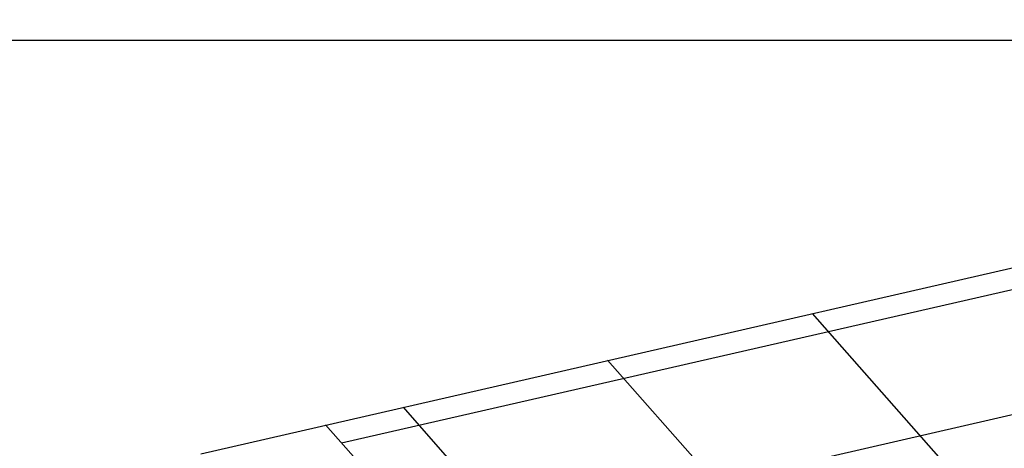
# Model space of a CAD drawing. Units: millimetres. Extents: x 307.6 to 346.2, y 994.2 to 1008.1.
# Drawn here: x 309.1 to 309.6, y 1006.7 to 1006.9 of the extents above; entities that cross this region are included whole.
import ezdxf

# ---------------------------------------------------------------- set-up
doc = ezdxf.new("R2010")
doc.units = ezdxf.units.MM
doc.layers.add('5', color=7, linetype='Continuous')

msp = doc.modelspace()

# ---------------------------------------------------------------- linework, layer by layer
at = {"color": 7, "linetype": 'Continuous'}
for p, q in [((309.20634, 1006.68168), (310.08402, 1006.88253)), ((309.27153, 1006.68673), (310.09135, 1006.87416)), ((310.13408, 1006.82602), (309.31421, 1006.63836)), ((309.6673, 1006.54518), (309.48961, 1006.74666)), ((309.39473, 1006.72503), (309.57246, 1006.52358)), ((309.57246, 1006.52358), (309.39473, 1006.72503)), ((309.46763, 1006.51335), (309.3002, 1006.7032)), ((309.26418, 1006.69507), (309.44191, 1006.49361)), ((309.44191, 1006.49361), (309.26418, 1006.69507))]:
    msp.add_line(p, q, dxfattribs=at)
at = {"layer": '5', "color": 7, "linetype": 'Continuous'}
msp.add_line((308.80051, 1006.87306), (309.74829, 1006.87306), dxfattribs=at)

doc.saveas('drawing.dxf')
